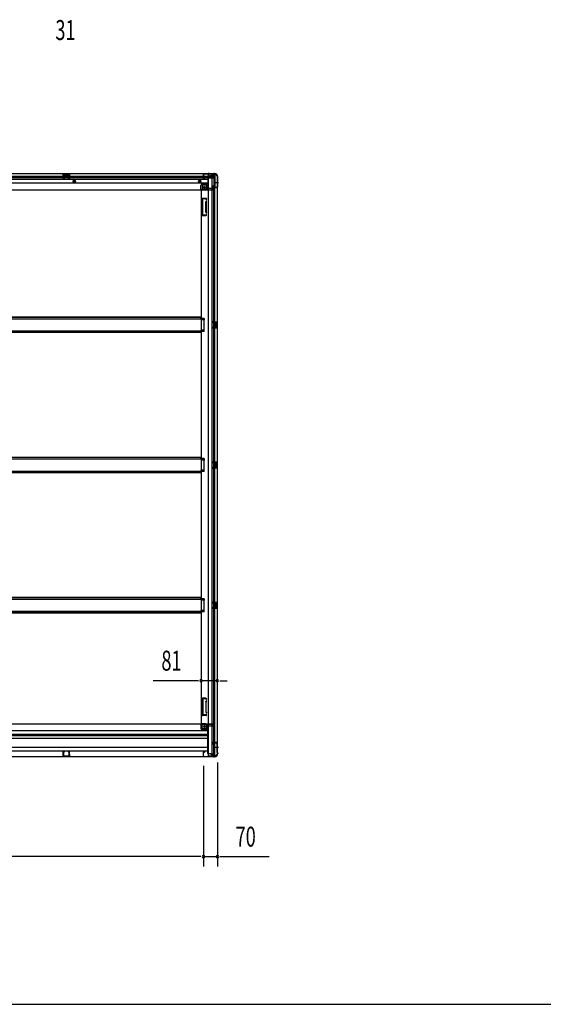
# Model space of a CAD drawing. Extents: x 543 to 20478, y 184 to 14052.
# Drawn here: x 7505 to 10123, y 517 to 5440 of the extents above; entities that cross this region are included whole.
import ezdxf

# ---------------------------------------------------------------- set-up
doc = ezdxf.new("R2010")
doc.units = 0
doc.header["$LTSCALE"] = 50
doc.header["$MEASUREMENT"] = 0
for name, pattern in [('1PL-M', [15, 12, -1, 1, -1]), ('1PL-S', [4, 2.5, -0.5, 0.5, -0.5]), ('HIDE-L', [3, 2, -1]), ('HIDE-M', [2, 1, -1])]:
    doc.linetypes.add(name, pattern=pattern)
for name, color, linetype in [('SUNPOU', 4, 'CONTINUOUS'), ('WAKUSEN-01', 50, 'CONTINUOUS'), ('下枠側', 1, 'CONTINUOUS'), ('下枠後', 3, 'CONTINUOUS'), ('土台前', 3, 'CONTINUOUS'), ('床補強', 3, 'CONTINUOUS'), ('柱後', 3, 'CONTINUOUS'), ('間柱', 4, 'CONTINUOUS')]:
    doc.layers.add(name, color=color, linetype=linetype)
doc.styles.add('00', font='ROMANS', dxfattribs={"width": 0.666667, "bigfont": 'BIGFONT'})

msp = doc.modelspace()

# ---------------------------------------------------------------- linework, layer by layer
at = {"layer": 'SUNPOU'}
for p, q in [((8386.9, 2135.3), (8173, 2135.3)), ((8399.4, 2135.3), (8386.9, 2135.3)), ((8492.9, 2135.3), (8411.9, 2135.3)), ((8505.4, 2135.3), (8517.9, 2135.3)), ((8517.9, 2135.3), (8542.9, 2135.3)), ((8493.9, 1725.5), (8493.9, 1205.6)), ((8423.9, 1708.8), (8423.9, 1205.6)), ((8423.9, 1708.8), (8423.9, 1205.6)), ((8398.9, 1255.6), (4973.9, 1255.6)), ((8398.9, 1255.6), (8373.9, 1255.6)), ((8411.4, 1255.6), (8398.9, 1255.6)), ((8411.4, 1255.6), (8398.9, 1255.6)), ((8423.9, 1255.6), (8493.9, 1255.6)), ((8506.4, 1255.6), (8518.9, 1255.6)), ((8518.9, 1255.6), (8751.9, 1255.6))]:
    msp.add_line(p, q, dxfattribs=at)
for centre, start, end in [((8411.9, 2135.3), 0, 180), ((8411.9, 2135.3), 180, 0), ((8492.9, 2135.3), 0, 180), ((8492.9, 2135.3), 180, 0), ((8423.9, 1255.6), 0, 180), ((8423.9, 1255.6), 0, 180), ((8423.9, 1255.6), 180, 0), ((8423.9, 1255.6), 180, 0), ((8493.9, 1255.6), 0, 180), ((8493.9, 1255.6), 180, 0)]:
    msp.add_arc(centre, 6.25, start, end, dxfattribs=at)
at = {"layer": 'WAKUSEN-01'}
msp.add_line((542.5, 517.5), (20477.5, 517.5), dxfattribs=at)
at = {"layer": '下枠側'}
for p, q in [((8446.9, 4667.8), (8446.9, 1757.8)), ((8481.9, 4667.8), (8446.9, 4667.8)), ((8465.4, 4667.8), (8465.4, 1757.8)), ((8474.9, 4667.8), (8474.9, 4601.3)), ((8479.9, 4667.8), (8479.9, 4601.3)), ((8492.9, 4657.8), (8491.9, 4657.8)), ((8492.9, 4657.8), (8492.9, 1767.8)), ((8411.9, 4586.8), (8411.9, 1920.3)), ((8414.4, 4586.8), (8411.9, 4586.8)), ((8436.4, 4586.8), (8411.9, 4586.8)), ((8417.9, 4607.3), (8417.9, 4589.8)), ((8436.4, 4591.8), (8417.9, 4591.8)), ((8438.4, 4612.3), (8422.9, 4612.3)), ((8443.4, 4618.3), (8438.4, 4612.3)), ((8438.4, 4612.3), (8438.4, 4593.8)), ((8446.9, 4618.3), (8443.4, 4618.3)), ((8443.4, 4618.3), (8443.4, 4593.8)), ((8469.9, 4600.8), (8469.9, 4605.3)), ((8471.9, 4607.3), (8474.9, 4607.3)), ((8491.9, 4598.8), (8471.9, 4598.8)), ((8473.9, 4607.3), (8473.9, 4601.3)), ((8473.9, 4607.3), (8473.9, 4601.3)), ((8473.9, 4601.3), (8491.9, 4601.3)), ((8474.9, 4607.3), (8474.9, 4601.3)), ((8474.9, 4607.3), (8474.9, 4601.3)), ((8474.9, 1826.8), (8474.9, 4598.8)), ((8479.9, 1826.8), (8479.9, 4598.8)), ((8492.9, 4600.3), (8492.9, 4599.8)), ((8417.9, 4461.3), (8417.9, 4544.3)), ((8437.4, 4546.3), (8419.9, 4546.3)), ((8420.9, 4463.3), (8420.9, 4542.3)), ((8435.4, 4543.3), (8421.9, 4543.3)), ((8435.1, 4528.5), (8436.5, 4532.8)), ((8435.9, 4542.6), (8436.5, 4540.9)), ((8438, 4527.6), (8439.3, 4531.9)), ((8438.1, 4545.6), (8439.3, 4541.8)), ((8434.9, 4478.6), (8434.9, 4527.3)), ((8437.9, 4527.3), (8437.9, 4478.6)), ((8435, 4459.3), (8419.9, 4459.3)), ((8434.2, 4462.3), (8421.9, 4462.3)), ((8435.1, 4477.1), (8436.5, 4472.9)), ((8436.2, 4463.7), (8436.5, 4464.8)), ((8438, 4478), (8439.3, 4473.8)), ((8438.8, 4462.1), (8439.3, 4463.9)), ((8426.9, 3946.3), (8411.9, 3946.3)), ((8426.9, 3939.3), (8411.9, 3939.3)), ((8412.9, 3946.3), (8412.9, 3939.3)), ((8419.9, 3946.3), (8419.9, 3939.3)), ((8426.9, 3946.3), (8426.9, 3939.3)), ((8478.9, 3929.8), (8492.9, 3929.8)), ((8478.9, 3925.3), (8488.4, 3925.3)), ((8488.4, 3902.3), (8478.9, 3902.3)), ((8492.9, 3897.8), (8478.9, 3897.8)), ((8479.9, 3929.7), (8479.9, 3925.3)), ((8479.9, 3897.9), (8479.9, 3902.3)), ((8483, 3929.8), (8483, 3925.3)), ((8483, 3902.3), (8483, 3897.8)), ((8484.6, 3929.8), (8484.6, 3925.3)), ((8484.6, 3902.3), (8484.6, 3897.8)), ((8484.9, 3920.8), (8484.9, 3906.8)), ((8485.9, 3921.8), (8488.4, 3921.8)), ((8488.4, 3905.8), (8485.9, 3905.8)), ((8489.4, 3924.3), (8489.4, 3922.8)), ((8489.4, 3904.8), (8489.4, 3903.3)), ((8491.9, 3929.8), (8491.9, 3897.8)), ((8492.9, 3929.8), (8492.9, 3897.8)), ((8426.9, 3888.3), (8411.9, 3888.3)), ((8426.9, 3881.3), (8411.9, 3881.3)), ((8412.9, 3881.3), (8412.9, 3888.3)), ((8419.9, 3881.3), (8419.9, 3888.3)), ((8426.9, 3881.3), (8426.9, 3888.3)), ((8426.9, 3245.3), (8411.9, 3245.3)), ((8426.9, 3238.3), (8411.9, 3238.3)), ((8412.9, 3245.3), (8412.9, 3238.3)), ((8419.9, 3245.3), (8419.9, 3238.3)), ((8426.9, 3245.3), (8426.9, 3238.3)), ((8478.9, 3228.8), (8492.9, 3228.8)), ((8478.9, 3224.3), (8488.4, 3224.3)), ((8488.4, 3201.3), (8478.9, 3201.3)), ((8479.9, 3228.7), (8479.9, 3224.3)), ((8479.9, 3196.9), (8479.9, 3201.3)), ((8483, 3228.8), (8483, 3224.3)), ((8483, 3201.3), (8483, 3196.8)), ((8484.6, 3228.8), (8484.6, 3224.3)), ((8484.6, 3201.3), (8484.6, 3196.8)), ((8484.9, 3219.8), (8484.9, 3205.8)), ((8485.9, 3220.8), (8488.4, 3220.8)), ((8488.4, 3204.8), (8485.9, 3204.8)), ((8489.4, 3223.3), (8489.4, 3221.8)), ((8489.4, 3203.8), (8489.4, 3202.3)), ((8491.9, 3228.8), (8491.9, 3196.8)), ((8492.9, 3228.8), (8492.9, 3196.8)), ((8426.9, 3187.3), (8411.9, 3187.3)), ((8426.9, 3180.3), (8411.9, 3180.3)), ((8412.9, 3180.3), (8412.9, 3187.3)), ((8419.9, 3180.3), (8419.9, 3187.3)), ((8426.9, 3180.3), (8426.9, 3187.3)), ((8492.9, 3196.8), (8478.9, 3196.8)), ((8426.9, 2544.3), (8411.9, 2544.3)), ((8426.9, 2537.3), (8411.9, 2537.3)), ((8412.9, 2544.3), (8412.9, 2537.3)), ((8419.9, 2544.3), (8419.9, 2537.3)), ((8426.9, 2544.3), (8426.9, 2537.3)), ((8478.9, 2527.8), (8492.9, 2527.8)), ((8478.9, 2523.3), (8488.4, 2523.3)), ((8479.9, 2527.7), (8479.9, 2523.3)), ((8483, 2527.8), (8483, 2523.3)), ((8484.6, 2527.8), (8484.6, 2523.3)), ((8484.9, 2518.8), (8484.9, 2504.8)), ((8485.9, 2519.8), (8488.4, 2519.8)), ((8489.4, 2522.3), (8489.4, 2520.8)), ((8491.9, 2527.8), (8491.9, 2495.8)), ((8492.9, 2527.8), (8492.9, 2495.8)), ((8426.9, 2486.3), (8411.9, 2486.3)), ((8426.9, 2479.3), (8411.9, 2479.3)), ((8412.9, 2479.3), (8412.9, 2486.3)), ((8419.9, 2479.3), (8419.9, 2486.3)), ((8426.9, 2479.3), (8426.9, 2486.3)), ((8488.4, 2500.3), (8478.9, 2500.3)), ((8492.9, 2495.8), (8478.9, 2495.8)), ((8479.9, 2495.9), (8479.9, 2500.3)), ((8483, 2500.3), (8483, 2495.8)), ((8484.6, 2500.3), (8484.6, 2495.8)), ((8488.4, 2503.8), (8485.9, 2503.8)), ((8489.4, 2502.8), (8489.4, 2501.3)), ((8417.9, 2045.8), (8417.9, 1962.8)), ((8435, 2047.8), (8419.9, 2047.8)), ((8420.9, 2043.8), (8420.9, 1964.8)), ((8434.2, 2044.8), (8421.9, 2044.8)), ((8434.9, 2028.5), (8434.9, 1979.8)), ((8435.1, 2030), (8436.5, 2034.3)), ((8436.2, 2043.4), (8436.5, 2042.4)), ((8437.9, 1979.8), (8437.9, 2028.5)), ((8438, 2029.1), (8439.3, 2033.4)), ((8438.8, 2045), (8439.3, 2043.3)), ((8435.1, 1978.6), (8436.5, 1974.4)), ((8438, 1979.5), (8439.3, 1975.3)), ((8414.4, 1920.3), (8411.9, 1920.3)), ((8436.4, 1920.3), (8411.9, 1920.3)), ((8437.4, 1960.8), (8419.9, 1960.8)), ((8435.4, 1963.8), (8421.9, 1963.8)), ((8435.9, 1964.5), (8436.5, 1966.3)), ((8438.1, 1961.5), (8439.3, 1965.4)), ((8417.9, 1899.8), (8417.9, 1917.3)), ((8436.4, 1915.3), (8417.9, 1915.3)), ((8438.4, 1894.8), (8422.9, 1894.8)), ((8438.4, 1894.8), (8438.4, 1913.3)), ((8443.4, 1888.8), (8438.4, 1894.8)), ((8443.4, 1888.8), (8443.4, 1913.3)), ((8446.9, 1888.8), (8443.4, 1888.8)), ((8469.9, 1824.8), (8469.9, 1820.3)), ((8491.9, 1826.8), (8471.9, 1826.8)), ((8473.9, 1824.3), (8491.9, 1824.3)), ((8473.9, 1818.3), (8473.9, 1824.3)), ((8473.9, 1818.3), (8473.9, 1824.3)), ((8474.9, 1757.8), (8474.9, 1824.3)), ((8474.9, 1818.3), (8474.9, 1824.3)), ((8474.9, 1818.3), (8474.9, 1824.3)), ((8479.9, 1757.8), (8479.9, 1824.3)), ((8492.9, 1825.3), (8492.9, 1825.8)), ((8471.9, 1818.3), (8474.9, 1818.3)), ((8481.9, 1757.8), (8446.9, 1757.8)), ((8492.9, 1767.8), (8491.9, 1767.8))]:
    msp.add_line(p, q, dxfattribs=at)
at = {"layer": '下枠側', "color": 6, "linetype": '1PL-M'}
for p, q in [((8499.3, 4624.8), (8482.3, 4624.8)), ((8492.9, 1800.8), (8481.7, 1800.8)), ((8499.3, 1800.8), (8482.3, 1800.8))]:
    msp.add_line(p, q, dxfattribs=at)
at = {"layer": '下枠側'}
for centre in [(8428.4, 4601.8), (8428.4, 1905.3)]:
    msp.add_circle(centre, 4, dxfattribs=at)
for centre, radius, start, end in [((8481.9, 4659.8), 8, 0, 90), ((8491.9, 4659.8), 2, 180, 270), ((8414.9, 4589.8), 3, 270, 0), ((8422.9, 4607.3), 5, 90, 180), ((8436.4, 4593.8), 7, 270, 0), ((8436.4, 4593.8), 2, 270, 0), ((8471.9, 4605.3), 2, 90, 180), ((8471.9, 4600.8), 2, 180, 270), ((8491.9, 4600.3), 1, 0, 90), ((8491.9, 4599.8), 1, 270, 0), ((8419.9, 4544.3), 2, 90, 180), ((8421.9, 4542.3), 1, 90, 180), ((8439.9, 4527), 5, 162.5424, 179.9995), ((8435, 4542.3), 1, 17.4576, 90), ((8437.9, 4541.3), 1.5, 197.4576, 270), ((8437.9, 4532.3), 1.5, 90, 162.5424), ((8437.2, 4545.3), 1, 17.4576, 90), ((8437.9, 4541.3), 1.5, 270, 17.4576), ((8437.9, 4532.3), 1.5, 342.5424, 90), ((8439.9, 4527), 2, 162.5424, 180), ((8419.9, 4461.3), 2, 180, 270), ((8421.9, 4463.3), 1, 180, 270), ((8434.2, 4464.3), 2, 270, 342.5424), ((8439.9, 4478.6), 5, 180.0005, 197.4576), ((8435, 4463.3), 4, 270, 342.5424), ((8437.9, 4473.3), 1.5, 197.4576, 270), ((8437.9, 4464.3), 1.5, 90, 162.5424), ((8439.9, 4478.6), 2, 180, 197.4576), ((8438.9, 4478.5), 1, 180, 197.4576), ((8438.9, 4478.5), 1, 180, 197.4576), ((8437.9, 4473.3), 1.5, 270, 17.4576), ((8437.9, 4464.3), 1.5, 342.5424, 90), ((8485.9, 3920.8), 1, 90, 180), ((8485.9, 3906.8), 1, 180, 270), ((8488.4, 3924.3), 1, 0, 90), ((8488.4, 3922.8), 1, 270, 0), ((8488.4, 3904.8), 1, 0, 90), ((8488.4, 3903.3), 1, 270, 0), ((8485.9, 3219.8), 1, 90, 180), ((8485.9, 3205.8), 1, 180, 270), ((8488.4, 3223.3), 1, 0, 90), ((8488.4, 3221.8), 1, 270, 0), ((8488.4, 3203.8), 1, 0, 90), ((8488.4, 3202.3), 1, 270, 0), ((8485.9, 2518.8), 1, 90, 180), ((8488.4, 2522.3), 1, 0, 90), ((8488.4, 2520.8), 1, 270, 0), ((8485.9, 2504.8), 1, 180, 270), ((8488.4, 2502.8), 1, 0, 90), ((8488.4, 2501.3), 1, 270, 0), ((8419.9, 2045.8), 2, 90, 180), ((8421.9, 2043.8), 1, 90, 180), ((8434.2, 2042.8), 2, 17.4576, 90), ((8439.9, 2028.5), 5, 162.5424, 179.9995), ((8435, 2043.8), 4, 17.4576, 90), ((8437.9, 2042.8), 1.5, 197.4576, 270), ((8437.9, 2033.8), 1.5, 90, 162.5424), ((8437.9, 2042.8), 1.5, 270, 17.4576), ((8437.9, 2033.8), 1.5, 342.5424, 90), ((8439.9, 2028.5), 2, 162.5424, 180), ((8438.9, 2028.6), 1, 162.5424, 180), ((8438.9, 2028.6), 1, 162.5424, 180), ((8439.9, 1980.1), 5, 180.0005, 197.4576), ((8437.9, 1974.8), 1.5, 197.4576, 270), ((8439.9, 1980.1), 2, 180, 197.4576), ((8437.9, 1974.8), 1.5, 270, 17.4576), ((8414.9, 1917.3), 3, 0, 90), ((8419.9, 1962.8), 2, 180, 270), ((8421.9, 1964.8), 1, 180, 270), ((8435, 1964.8), 1, 270, 342.5424), ((8436.4, 1913.3), 7, 0, 90), ((8437.9, 1965.8), 1.5, 90, 162.5424), ((8437.2, 1961.8), 1, 270, 342.5424), ((8437.9, 1965.8), 1.5, 342.5424, 90), ((8422.9, 1899.8), 5, 180, 270), ((8436.4, 1913.3), 2, 0, 90), ((8471.9, 1824.8), 2, 90, 180), ((8491.9, 1825.8), 1, 0, 90), ((8491.9, 1825.3), 1, 270, 0), ((8471.9, 1820.3), 2, 180, 270), ((8481.9, 1765.8), 8, 270, 0), ((8491.9, 1765.8), 2, 90, 180)]:
    msp.add_arc(centre, radius, start, end, dxfattribs=at)
at = {"layer": '下枠後'}
for p, q in [((8481.9, 4668.8), (4890.9, 4668.8)), ((8445.9, 4641.3), (4926.9, 4641.3)), ((8445.9, 4655.8), (4949.9, 4655.8)), ((8445.9, 4649.8), (4949.9, 4649.8)), ((7721.9, 4668.8), (7753.9, 4668.8)), ((7721.9, 4655.8), (7721.9, 4668.8)), ((7721.9, 4667.8), (7753.9, 4667.8)), ((7721.9, 4656.8), (7726.4, 4656.8)), ((7726.4, 4655.8), (7726.4, 4664.3)), ((7727.4, 4665.3), (7728.9, 4665.3)), ((7729.9, 4661.8), (7729.9, 4664.3)), ((7730.9, 4660.8), (7744.9, 4660.8)), ((7745.9, 4664.3), (7745.9, 4661.8)), ((7746.9, 4665.3), (7748.4, 4665.3)), ((7749.4, 4664.3), (7749.4, 4655.8)), ((7753.9, 4656.8), (7749.4, 4656.8)), ((7753.9, 4668.8), (7753.9, 4655.8)), ((8422.9, 4664.8), (8422.9, 4645.8)), ((8424.4, 4665.8), (8423.9, 4665.8)), ((8424.9, 4643.8), (8429.4, 4643.8)), ((8424.9, 4643.8), (8429.4, 4643.8)), ((8425.4, 4660.4), (8425.4, 4664.8)), ((8425.4, 4659.4), (8425.4, 4660.4)), ((8425.4, 4649.8), (8425.4, 4659.4)), ((8425.4, 4649.8), (8425.4, 4648.8)), ((8431.4, 4649.8), (8425.4, 4649.8)), ((8431.4, 4648.8), (8425.4, 4648.8)), ((8431.4, 4645.8), (8431.4, 4649.8)), ((8445.9, 4657.8), (8445.9, 4595.8)), ((8446.9, 4658.8), (8459.9, 4658.8)), ((8467.9, 4650.4), (8446.9, 4650.4)), ((8470.9, 4650.4), (8446.9, 4650.4)), ((8469.9, 4646.8), (8446.9, 4646.8)), ((8470, 4658.8), (8457.9, 4658.8)), ((8470, 4659.8), (8462.2, 4659.8)), ((8462.9, 4668.8), (8462.9, 4661.8)), ((8462.9, 4667.8), (8481.9, 4667.8)), ((8469.9, 4659.8), (8469.9, 4646.8)), ((8469.9, 4647.3), (8471.8, 4648.9)), ((8469.9, 4647.3), (8469.9, 4646.8)), ((8478.9, 4661.8), (8471.9, 4661.8)), ((8481.9, 4668.8), (8481.9, 4664.8)), ((8472.9, 4587.8), (4899.9, 4587.8)), ((8445.9, 4622.8), (4926.9, 4622.8)), ((8410.9, 4588.8), (8410.9, 4611.3)), ((8410.9, 4588.8), (8410.9, 4611.3)), ((8410.9, 4588.8), (8472.9, 4588.8)), ((8410.9, 4588.8), (8410.9, 4587.8)), ((8410.9, 4588.8), (8410.9, 4587.8)), ((8412.9, 4590.8), (8440.9, 4590.8)), ((8416.9, 4611.3), (8416.9, 4590.8)), ((8416.9, 4611.3), (8416.9, 4590.8)), ((8418.9, 4619.3), (8445.9, 4619.3)), ((8418.9, 4619.3), (8445.9, 4619.3)), ((8418.9, 4613.3), (8445.9, 4613.3)), ((8418.9, 4613.3), (8445.9, 4613.3)), ((8446.9, 4597.8), (8474.9, 4597.8)), ((8469.9, 4588.8), (8469.9, 4587.8)), ((8471.9, 4590.8), (8474.9, 4590.8)), ((8472.9, 4588.8), (8472.9, 4587.8)), ((8477.9, 4594.8), (8477.9, 4593.8))]:
    msp.add_line(p, q, dxfattribs=at)
at = {"layer": '下枠後', "color": 6, "linetype": 'HIDE-L'}
for p, q in [((7730.4, 4657.8), (7730.4, 4660.8)), ((7731.4, 4661.8), (7744.4, 4661.8)), ((7731.4, 4656.8), (7744.4, 4656.8)), ((7745.4, 4658.4), (7745.4, 4661.4)), ((7745.4, 4657.8), (7745.4, 4660.8)), ((8444.7, 4667.3), (8444.7, 4666.8)), ((8453.1, 4666.8), (8444.7, 4666.8)), ((8445.4, 4668.2), (8445.4, 4666.8)), ((8445.7, 4667.3), (8445.7, 4666.8)), ((8452.1, 4667.3), (8452.1, 4666.8)), ((8452.4, 4668.2), (8452.4, 4666.8)), ((8453.1, 4667.3), (8453.1, 4666.8))]:
    msp.add_line(p, q, dxfattribs=at)
at = {"layer": '下枠後', "color": 6, "linetype": 'HIDE-M'}
for p, q in [((7772.9, 4634.7), (7777.9, 4637.6)), ((7772.9, 4628.9), (7772.9, 4634.7)), ((7777.9, 4626), (7772.9, 4628.9)), ((7777.9, 4637.6), (7782.9, 4634.7)), ((7782.9, 4628.9), (7777.9, 4626)), ((7782.9, 4634.7), (7782.9, 4628.9)), ((8405.4, 4637.6), (8400.4, 4634.7)), ((8400.4, 4634.7), (8400.4, 4628.9)), ((8400.4, 4628.9), (8405.4, 4626)), ((8410.4, 4634.7), (8405.4, 4637.6)), ((8405.4, 4626), (8410.4, 4628.9)), ((8410.4, 4628.9), (8410.4, 4634.7))]:
    msp.add_line(p, q, dxfattribs=at)
at = {"layer": '下枠後', "color": 6, "linetype": '1PL-S'}
msp.add_line((8448.9, 4673.8), (8448.9, 4662.6), dxfattribs=at)
at = {"layer": '下枠後'}
for centre, radius in [((7777.9, 4631.8), 6), ((7777.9, 4631.8), 4.5), ((7777.9, 4631.8), 2), ((8405.4, 4631.8), 6), ((8405.4, 4631.8), 4.5), ((8405.4, 4631.8), 2), ((8428.4, 4601.8), 2.5), ((8428.4, 4601.8), 2.5)]:
    msp.add_circle(centre, radius, dxfattribs=at)
at = {"layer": '下枠後', "color": 4}
for centre in [(7777.9, 4631.8), (8405.4, 4631.8), (8428.4, 4601.8)]:
    msp.add_circle(centre, 3, dxfattribs=at)
at = {"layer": '下枠後', "color": 6, "linetype": 'HIDE-M'}
msp.add_circle((8428.4, 4601.8), 3.7, dxfattribs=at)
at = {"layer": '下枠後'}
for centre, radius, start, end in [((7727.4, 4664.3), 1, 90, 180), ((7728.9, 4664.3), 1, 0, 90), ((7730.9, 4661.8), 1, 180, 270), ((7744.9, 4661.8), 1, 270, 0), ((7746.9, 4664.3), 1, 90, 180), ((7748.4, 4664.3), 1, 0, 90), ((8423.9, 4664.8), 1, 90, 180), ((8424.9, 4645.8), 2, 180, 270), ((8424.4, 4664.8), 1, 0, 90), ((8429.4, 4645.8), 2, 270, 0), ((8446.9, 4657.8), 1, 90, 180), ((8459.9, 4661.8), 3, 270, 0), ((8471.9, 4659.8), 2, 90, 180), ((8470.9, 4649.4), 1, 333.4349, 90), ((8478.9, 4664.8), 3, 270, 0), ((8418.9, 4611.3), 8, 90, 180), ((8418.9, 4611.3), 8, 90, 180), ((8412.9, 4588.8), 2, 90, 180), ((8412.9, 4588.8), 2, 90, 180), ((8418.9, 4611.3), 2, 90, 180), ((8418.9, 4611.3), 2, 90, 180), ((8440.9, 4595.8), 5, 270, 0), ((8471.9, 4588.8), 2, 90, 180), ((8474.9, 4594.8), 3, 0, 90), ((8474.9, 4594.8), 3, 0, 90), ((8474.9, 4593.8), 3, 270, 0)]:
    msp.add_arc(centre, radius, start, end, dxfattribs=at)
at = {"layer": '下枠後', "color": 6, "linetype": 'HIDE-L'}
for centre, radius, start, end in [((7731.4, 4660.8), 1, 90, 180), ((7731.4, 4657.8), 1, 180, 270), ((7744.4, 4660.8), 1, 0, 90), ((7744.4, 4657.8), 1, 270, 0), ((8444.2, 4667.3), 1.5, 0, 90), ((8444.2, 4667.3), 0.5, 0, 90), ((8453.6, 4667.3), 1.5, 90, 180), ((8453.6, 4667.3), 0.5, 90, 180)]:
    msp.add_arc(centre, radius, start, end, dxfattribs=at)
at = {"layer": '土台前'}
for p, q in [((4900.9, 1919.3), (8472.9, 1919.3)), ((8410.9, 1918.3), (8410.9, 1919.3)), ((8410.9, 1919.3), (8410.9, 1895.8)), ((8410.9, 1918.3), (8472.9, 1918.3)), ((8412.9, 1916.3), (8440.9, 1916.3)), ((8416.9, 1895.8), (8416.9, 1916.3)), ((8418.4, 1893.8), (8445.9, 1893.8)), ((8418.4, 1887.8), (8445.9, 1887.8)), ((8445.9, 1909.3), (8473.4, 1909.3)), ((8469.9, 1918.3), (8469.9, 1919.3)), ((8471.9, 1916.3), (8473.4, 1916.3)), ((8472.9, 1918.3), (8472.9, 1919.3)), ((8476.4, 1912.3), (8476.4, 1913.3)), ((8458.9, 1768.8), (8469.9, 1768.8)), ((8461.9, 1767.8), (8469.9, 1767.8)), ((8463.9, 1757.8), (8481.9, 1757.8)), ((8469.4, 1768.8), (8469.4, 1767.8)), ((8469.9, 1768.8), (8469.9, 1767.8)), ((8471.4, 1765.8), (8478.9, 1765.8)), ((8481.9, 1762.8), (8481.9, 1756.8))]:
    msp.add_line(p, q, dxfattribs=at)
at = {"layer": '土台前', "color": 3}
for p, q in [((8445.9, 1884.3), (4926.9, 1884.3)), ((8445.9, 1770.8), (8445.9, 1911.3)), ((8445.9, 1865.8), (4926.9, 1865.8)), ((4926.9, 1860.8), (8445.9, 1860.8)), ((8445.9, 1846.8), (4926.9, 1846.8)), ((4926.9, 1802.8), (8445.9, 1802.8)), ((4926.9, 1783.8), (8445.9, 1783.8)), ((4890.9, 1756.8), (8481.9, 1756.8)), ((8458.9, 1768.8), (8447.9, 1768.8)), ((8463.9, 1763.8), (8463.9, 1756.8)), ((8463.9, 1761.8), (8463.9, 1756.8))]:
    msp.add_line(p, q, dxfattribs=at)
at = {"layer": '土台前'}
msp.add_circle((8428.4, 1905.3), 2.5, dxfattribs=at)
for centre, radius, start, end in [((8412.9, 1918.3), 2, 180, 270), ((8418.9, 1895.8), 8, 180, 270), ((8418.9, 1895.8), 2, 180, 270), ((8440.9, 1911.3), 5, 0, 90), ((8471.9, 1918.3), 2, 180, 270), ((8473.4, 1913.3), 3, 0, 90), ((8473.4, 1912.3), 3, 270, 0), ((8471.4, 1767.8), 2, 180, 270), ((8478.9, 1762.8), 3, 0, 90)]:
    msp.add_arc(centre, radius, start, end, dxfattribs=at)
at = {"layer": '土台前', "color": 3}
for centre, radius, start, end in [((8447.9, 1770.8), 2, 180, 270), ((8458.9, 1763.8), 5, 0, 90)]:
    msp.add_arc(centre, radius, start, end, dxfattribs=at)
at = {"layer": '床補強'}
for p, q in [((4946.9, 3944.8), (8425.9, 3944.8)), ((8410.9, 3952.6), (4961.9, 3952.6)), ((8410.9, 3952.6), (4961.9, 3952.6)), ((8410.9, 3951.4), (4961.9, 3951.4)), ((8410.9, 3944.8), (8410.9, 3952.6)), ((8425.9, 3944.8), (8425.9, 3882.8)), ((8425.9, 3882.8), (4946.9, 3882.8)), ((8410.9, 3876.2), (4961.9, 3876.2)), ((8410.9, 3875), (4961.9, 3875)), ((8410.9, 3882.8), (8410.9, 3875)), ((8410.9, 3251.6), (4961.9, 3251.6)), ((8410.9, 3251.6), (4961.9, 3251.6)), ((8410.9, 3250.4), (4961.9, 3250.4)), ((8410.9, 3243.8), (8410.9, 3251.6)), ((4946.9, 3243.8), (8425.9, 3243.8)), ((8425.9, 3243.8), (8425.9, 3181.8)), ((8425.9, 3181.8), (4946.9, 3181.8)), ((8410.9, 3175.2), (4961.9, 3175.2)), ((8410.9, 3174), (4961.9, 3174)), ((8410.9, 3181.8), (8410.9, 3174)), ((4946.9, 2542.8), (8425.9, 2542.8)), ((8410.9, 2550.6), (4961.9, 2550.6)), ((8410.9, 2550.6), (4961.9, 2550.6)), ((8410.9, 2549.4), (4961.9, 2549.4)), ((8410.9, 2542.8), (8410.9, 2550.6)), ((8425.9, 2542.8), (8425.9, 2480.8)), ((8425.9, 2480.8), (4946.9, 2480.8)), ((8410.9, 2474.2), (4961.9, 2474.2)), ((8410.9, 2473), (4961.9, 2473)), ((8410.9, 2480.8), (8410.9, 2473))]:
    msp.add_line(p, q, dxfattribs=at)
at = {"layer": '柱後'}
for p, q in [((8423.9, 4666.8), (8423.9, 4647.4)), ((8424.7, 4666.8), (8424.7, 4647.4)), ((8429.4, 4647.4), (8426, 4646.4)), ((8429.6, 4646.6), (8426.2, 4645.7)), ((8426.7, 4669.6), (8474.4, 4669.6)), ((8426.7, 4668.8), (8474.4, 4668.8)), ((8476.3, 4670.3), (8475.3, 4669.8)), ((8476.7, 4669.6), (8475.7, 4669.1)), ((8477.6, 4670.6), (8479.1, 4670.6)), ((8479.1, 4669.8), (8477.6, 4669.8)), ((8493.1, 4650.1), (8493.1, 4602.4)), ((8493.9, 4652.4), (8493.4, 4651.4)), ((8493.9, 4650.1), (8493.9, 4602.4)), ((8494.1, 4654.8), (8494.1, 4653.3)), ((8494.6, 4652), (8494.1, 4651)), ((8494.9, 4653.3), (8494.9, 4654.8)), ((8470.9, 4605.3), (8470, 4601.9)), ((8471.7, 4605.1), (8470.8, 4601.7)), ((8491.1, 4600.4), (8471.7, 4600.4)), ((8491.1, 4599.6), (8471.7, 4599.6)), ((8470.9, 1820.3), (8470, 1823.7)), ((8471.7, 1820.5), (8470.8, 1823.9)), ((8491.1, 1826), (8471.7, 1826)), ((8491.1, 1825.2), (8471.7, 1825.2)), ((8493.1, 1775.5), (8493.1, 1823.2)), ((8493.9, 1775.5), (8493.9, 1823.2)), ((8423.9, 1758.8), (8423.9, 1778.2)), ((8424.7, 1758.8), (8424.7, 1778.2)), ((8429.4, 1778.2), (8426, 1779.2)), ((8429.6, 1779), (8426.2, 1779.9)), ((8493.9, 1773.2), (8493.4, 1774.2)), ((8494.6, 1773.6), (8494.1, 1774.6)), ((8494.1, 1770.8), (8494.1, 1772.3)), ((8494.9, 1772.3), (8494.9, 1770.8)), ((8426.7, 1756.8), (8474.4, 1756.8)), ((8426.7, 1756), (8474.4, 1756)), ((8476.3, 1755.3), (8475.3, 1755.8)), ((8476.7, 1756), (8475.7, 1756.5)), ((8479.1, 1755.8), (8477.6, 1755.8)), ((8477.6, 1755), (8479.1, 1755))]:
    msp.add_line(p, q, dxfattribs=at)
for centre, radius, start, end in [((8426.7, 4666.8), 2.8, 90, 180), ((8425.7, 4647.4), 1.8, 180, 285.4846), ((8426.7, 4666.8), 2, 90, 180), ((8425.7, 4647.4), 1, 180, 285.4846), ((8429.5, 4647), 0.4, 285.4846, 105.4846), ((8474.4, 4671.6), 2, 270, 296.5651), ((8474.4, 4671.6), 2.8, 270, 296.5651), ((8477.6, 4667.8), 2.8, 90, 116.5651), ((8477.6, 4667.8), 2, 90, 116.5651), ((8479.1, 4654.8), 15.8, 0, 90), ((8479.1, 4654.8), 15, 0, 90), ((8495.9, 4650.1), 2.8, 153.4349, 180), ((8492.1, 4653.3), 2, 333.4349, 0), ((8495.9, 4650.1), 2, 153.4349, 180), ((8492.1, 4653.3), 2.8, 333.4349, 0), ((8471.7, 4601.4), 1.8, 164.5154, 270), ((8471.7, 4601.4), 1, 164.5154, 270), ((8471.3, 4605.2), 0.4, 344.5154, 164.5154), ((8491.1, 4602.4), 2, 270, 0), ((8491.1, 4602.4), 2.8, 270, 0), ((8471.7, 1824.2), 1.8, 90, 195.4846), ((8471.7, 1824.2), 1, 90, 195.4846), ((8491.1, 1823.2), 2.8, 0, 90), ((8491.1, 1823.2), 2, 0, 90), ((8425.7, 1778.2), 1.8, 74.5154, 180), ((8425.7, 1778.2), 1, 74.5154, 180), ((8429.5, 1778.6), 0.4, 254.5154, 74.5154), ((8471.3, 1820.4), 0.4, 195.4846, 15.4846), ((8495.9, 1775.5), 2.8, 180, 206.5651), ((8495.9, 1775.5), 2, 180, 206.5651), ((8492.1, 1772.3), 2, 0, 26.5651), ((8492.1, 1772.3), 2.8, 0, 26.5651), ((8426.7, 1758.8), 2.8, 180, 270), ((8426.7, 1758.8), 2, 180, 270), ((8474.4, 1754), 2.8, 63.4349, 90), ((8474.4, 1754), 2, 63.4349, 90), ((8477.6, 1757.8), 2.8, 243.4349, 270), ((8477.6, 1757.8), 2, 243.4349, 270), ((8479.1, 1770.8), 15.8, 270, 0), ((8479.1, 1770.8), 15, 270, 0)]:
    msp.add_arc(centre, radius, start, end, dxfattribs=at)
at = {"layer": '間柱'}
for p, q in [((7722.5, 4665.8), (7722.9, 4645.8)), ((7723.9, 4645.8), (7723.5, 4665.8)), ((7751.4, 4667.8), (7724.5, 4667.8)), ((7724.5, 4666.8), (7751.4, 4666.8)), ((7728.4, 4646.7), (7725.4, 4644.9)), ((7725.9, 4644.1), (7728.9, 4645.8)), ((7728.9, 4645.8), (7728.4, 4646.7)), ((7747.4, 4646.7), (7746.9, 4645.8)), ((7746.9, 4645.8), (7750, 4644.1)), ((7750.5, 4644.9), (7747.4, 4646.7)), ((7752.4, 4665.8), (7752, 4645.8)), ((7753, 4645.8), (7753.4, 4665.8)), ((8469.9, 3922.8), (8468.2, 3925.9)), ((8468.2, 3901.8), (8469.9, 3904.8)), ((8469, 3926.3), (8470.8, 3923.3)), ((8470.8, 3904.3), (8469, 3901.3)), ((8469.9, 3928.8), (8489.9, 3929.3)), ((8489.9, 3928.3), (8469.9, 3927.8)), ((8470.8, 3923.3), (8469.9, 3922.8)), ((8469.9, 3904.8), (8470.8, 3904.3)), ((8469.9, 3899.8), (8489.9, 3899.3)), ((8489.9, 3898.3), (8469.9, 3898.8)), ((8490.9, 3900.3), (8490.9, 3927.3)), ((8491.9, 3927.3), (8491.9, 3900.3)), ((8469.9, 3221.8), (8468.2, 3224.9)), ((8468.2, 3200.8), (8469.9, 3203.8)), ((8469, 3225.3), (8470.8, 3222.3)), ((8470.8, 3203.3), (8469, 3200.3)), ((8469.9, 3227.8), (8489.9, 3228.3)), ((8489.9, 3227.3), (8469.9, 3226.8)), ((8470.8, 3222.3), (8469.9, 3221.8)), ((8469.9, 3203.8), (8470.8, 3203.3)), ((8490.9, 3199.3), (8490.9, 3226.3)), ((8491.9, 3226.3), (8491.9, 3199.3)), ((8469.9, 3198.8), (8489.9, 3198.3)), ((8489.9, 3197.3), (8469.9, 3197.8)), ((8469.9, 2520.8), (8468.2, 2523.9)), ((8469, 2524.3), (8470.8, 2521.3)), ((8469.9, 2526.8), (8489.9, 2527.3)), ((8489.9, 2526.3), (8469.9, 2525.8)), ((8470.8, 2521.3), (8469.9, 2520.8)), ((8490.9, 2498.3), (8490.9, 2525.3)), ((8491.9, 2525.3), (8491.9, 2498.3)), ((8468.2, 2499.8), (8469.9, 2502.8)), ((8470.8, 2502.3), (8469, 2499.3)), ((8469.9, 2502.8), (8470.8, 2502.3)), ((8469.9, 2497.8), (8489.9, 2497.3)), ((8489.9, 2496.3), (8469.9, 2496.8)), ((7722.5, 1759.8), (7722.9, 1779.8)), ((7723.9, 1779.8), (7723.5, 1759.8)), ((7728.4, 1778.9), (7725.4, 1780.7)), ((7725.9, 1781.5), (7728.9, 1779.8)), ((7728.9, 1779.8), (7728.4, 1778.9)), ((7746.9, 1779.8), (7750, 1781.5)), ((7747.4, 1778.9), (7746.9, 1779.8)), ((7750.5, 1780.7), (7747.4, 1778.9)), ((7752.4, 1759.8), (7752, 1779.8)), ((7753, 1779.8), (7753.4, 1759.8)), ((7724.5, 1758.8), (7751.4, 1758.8)), ((7751.4, 1757.8), (7724.5, 1757.8))]:
    msp.add_line(p, q, dxfattribs=at)
for centre, radius, start, end in [((7724.5, 4665.8), 2, 90, 181.1935), ((7724.9, 4645.8), 2, 181.1935, 299.6631), ((7724.5, 4665.8), 1, 90, 181.1935), ((7724.9, 4645.8), 1, 181.1935, 299.6631), ((7751, 4645.8), 2, 240.3369, 358.8065), ((7751, 4645.8), 1, 240.3369, 358.8065), ((7751.4, 4665.8), 2, 358.8065, 90), ((7751.4, 4665.8), 1, 358.8065, 90), ((8469.9, 3926.8), 2, 91.1935, 209.6631), ((8469.9, 3900.8), 2, 150.3369, 268.8065), ((8469.9, 3926.8), 1, 91.1935, 209.6631), ((8469.9, 3900.8), 1, 150.3369, 268.8065), ((8489.9, 3927.3), 2, 0, 91.1935), ((8489.9, 3927.3), 1, 0, 91.1935), ((8489.9, 3900.3), 2, 268.8065, 0), ((8489.9, 3900.3), 1, 268.8065, 360), ((8469.9, 3225.8), 2, 91.1935, 209.6631), ((8469.9, 3199.8), 2, 150.3369, 268.8065), ((8469.9, 3225.8), 1, 91.1935, 209.6631), ((8469.9, 3199.8), 1, 150.3369, 268.8065), ((8489.9, 3226.3), 2, 0, 91.1935), ((8489.9, 3226.3), 1, 0, 91.1935), ((8489.9, 3199.3), 2, 268.8065, 0), ((8489.9, 3199.3), 1, 268.8065, 360), ((8469.9, 2524.8), 2, 91.1935, 209.6631), ((8469.9, 2524.8), 1, 91.1935, 209.6631), ((8489.9, 2525.3), 2, 360, 91.1935), ((8489.9, 2525.3), 1, 0, 91.1935), ((8469.9, 2498.8), 2, 150.3369, 268.8065), ((8469.9, 2498.8), 1, 150.3369, 268.8065), ((8489.9, 2498.3), 2, 268.8065, 360), ((8489.9, 2498.3), 1, 268.8065, 360), ((7724.9, 1779.8), 2, 60.3369, 178.8065), ((7724.9, 1779.8), 1, 60.3369, 178.8065), ((7751, 1779.8), 2, 1.1935, 119.6631), ((7751, 1779.8), 1, 1.1935, 119.6631), ((7724.5, 1759.8), 2, 178.8065, 270), ((7724.5, 1759.8), 1, 178.8065, 270), ((7751.4, 1759.8), 2, 270, 1.1935), ((7751.4, 1759.8), 1, 270, 1.1935)]:
    msp.add_arc(centre, radius, start, end, dxfattribs=at)

# ---------------------------------------------------------------- texts
at = {"layer": 'SUNPOU', "style": '00', "width": 0.666667}
for s, p in [('31', (7683.3, 5337.8)), ('81', (8213.5, 2185.3)), ('70', (8584.4, 1305.6))]:
    msp.add_text(s, height=100, dxfattribs=at).set_placement(p)

doc.saveas('drawing.dxf')
